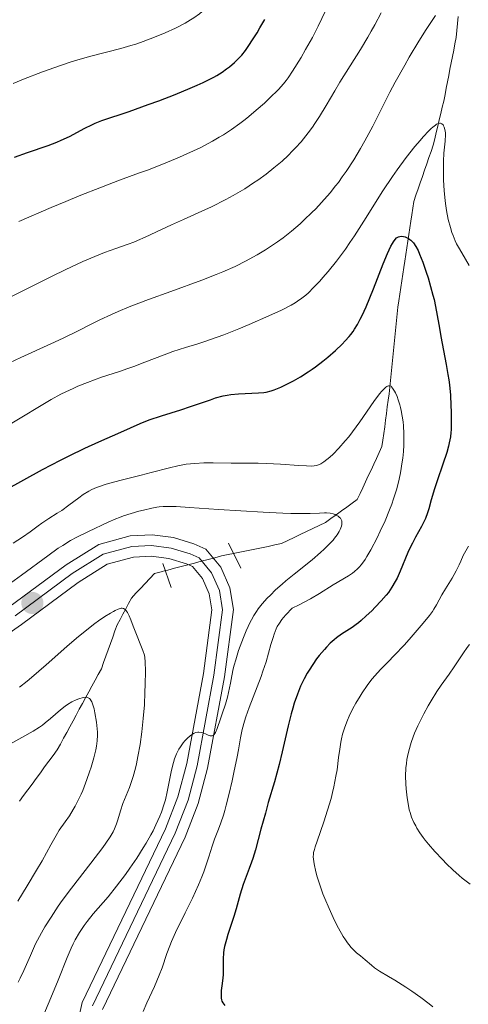
# Model space of a CAD drawing. Units: metres. Extents: x 654423 to 661319, y 4762562 to 4767344.
# Drawn here: x 656846 to 656909, y 4762686 to 4762825 of the extents above; entities that cross this region are included whole.
import ezdxf

# ---------------------------------------------------------------- set-up
doc = ezdxf.new("R2010")
doc.units = ezdxf.units.M
doc.header["$MEASUREMENT"] = 0
for name, pattern in [('DGN Style 2', [88.9192, 53.35152, -35.56768]), ('DGN Style 3', [124.48688, 88.9192, -35.56768]), ('DGN Style 4', [142.359639, 71.13536, -35.56768, 0.088919, -35.56768]), ('DGN Style 5', [62.24344, 26.67576, -35.56768])]:
    doc.linetypes.add(name, pattern=pattern)
for name, color, linetype, lineweight in [('Hidrografía', 7, 'Continuous', 0), ('Relieve y altimetría', 7, 'Continuous', 0), ('Viales y ferrocarril', 7, 'Continuous', 0)]:
    doc.layers.add(name, color=color, linetype=linetype, lineweight=lineweight)

# ---------------------------------------------------------------- blocks, each defined once
blk = doc.blocks.new('5PATER')
at = {"layer": 'Relieve y altimetría', "linetype": 'Continuous', "lineweight": 0}
h = blk.add_hatch(color=250, dxfattribs=at)
edge = h.paths.add_edge_path()
edge.add_ellipse((0, 0), major_axis=(-1.1, -1.11), ratio=0.999422, start_angle=0, end_angle=360)

msp = doc.modelspace()

# ---------------------------------------------------------------- linework, layer by layer
at = {"layer": 'Hidrografía', "color": 142, "linetype": 'DGN Style 3', "lineweight": 13}
for points in [[(656884.67, 4762751.95, 963.89), (656885.56, 4762752.38, 963.94), (656886.45, 4762752.81, 963.99), (656887.34, 4762753.23, 964.06), (656888.23, 4762753.66, 964.17), (656889.11, 4762754.09, 964.29), (656889.86, 4762754.62, 964.57), (656890.61, 4762755.16, 964.91), (656891.35, 4762755.7, 965.21), (656892.1, 4762756.24, 965.38), (656892.85, 4762756.78, 965.55), (656893.59, 4762757.32, 965.86), (656893.98, 4762758.15, 966), (656894.37, 4762758.98, 966.04), (656894.75, 4762759.81, 966.29), (656895.14, 4762760.64, 966.73), (656895.53, 4762761.46, 967.11), (656895.91, 4762762.29, 967.39), (656896.3, 4762763.12, 967.45), (656896.69, 4762763.95, 967.52), (656897.07, 4762764.78, 967.76), (656897.2, 4762765.71, 967.9), (656897.32, 4762766.65, 968.03), (656897.45, 4762767.58, 968.2), (656897.57, 4762768.51, 968.47), (656897.7, 4762769.45, 968.86), (656897.82, 4762770.38, 969.04), (656897.94, 4762771.31, 969.25), (656898.07, 4762772.24, 969.56), (656898.16, 4762773.18, 969.8), (656898.26, 4762774.12, 970.05), (656898.36, 4762775.06, 970.31), (656898.45, 4762775.99, 970.53), (656898.55, 4762776.93, 970.86), (656898.64, 4762777.87, 971.28), (656898.74, 4762778.81, 971.46), (656898.83, 4762779.74, 971.52), (656898.93, 4762780.68, 971.63), (656899.03, 4762781.62, 971.81), (656899.12, 4762782.56, 971.97), (656899.22, 4762783.49, 972.06), (656899.31, 4762784.43, 972.16), (656899.45, 4762785.36, 972.37), (656899.59, 4762786.3, 972.66), (656899.73, 4762787.23, 972.94), (656899.87, 4762788.16, 973.21), (656900.01, 4762789.1, 973.49), (656900.15, 4762790.03, 973.59), (656900.29, 4762790.96, 973.74), (656900.43, 4762791.89, 973.98), (656900.57, 4762792.83, 974.21), (656900.71, 4762793.76, 974.53), (656900.85, 4762794.69, 974.92), (656900.99, 4762795.63, 975.35), (656901.13, 4762796.56, 975.76), (656901.27, 4762797.49, 976.14), (656901.41, 4762798.42, 976.5), (656901.55, 4762799.36, 976.94), (656901.86, 4762800.24, 977.35), (656902.16, 4762801.13, 977.87), (656902.46, 4762802.01, 978.17), (656902.77, 4762802.89, 978.21), (656903.07, 4762803.78, 978.39), (656903.38, 4762804.66, 978.6), (656903.68, 4762805.55, 978.8), (656903.98, 4762806.43, 979.09), (656904.29, 4762807.32, 979.3), (656904.5, 4762808.2, 979.45), (656904.71, 4762809.09, 979.54), (656904.93, 4762809.98, 979.7), (656905.14, 4762810.87, 979.97), (656905.35, 4762811.76, 980.28), (656905.57, 4762812.65, 980.5), (656905.78, 4762813.53, 980.61), (656905.95, 4762814.43, 980.83), (656906.13, 4762815.33, 981.22), (656906.3, 4762816.22, 981.5), (656906.48, 4762817.12, 981.65), (656906.65, 4762818.01, 981.89), (656906.82, 4762818.91, 982.05), (656907, 4762819.8, 982.28), (656907.17, 4762820.7, 982.65), (656907.35, 4762821.59, 983.01), (656907.52, 4762822.49, 983.25), (656907.62, 4762823.48, 983.48), (656907.72, 4762824.48, 983.73), (656907.82, 4762825.47, 983.97)], [(656876.12, 4762749.71, 963.64), (656876.32, 4762749.75, 963.65), (656877.26, 4762749.94, 963.66), (656878.2, 4762750.13, 963.68), (656879.14, 4762750.33, 963.68), (656880.08, 4762750.52, 963.68), (656881.02, 4762750.71, 963.68), (656881.96, 4762750.91, 963.71), (656882.9, 4762751.1, 963.74), (656883.78, 4762751.53, 963.84), (656884.67, 4762751.95, 963.89)], [(656845.97, 4762714.76, 950.47), (656846.56, 4762715.57, 950.99), (656847.15, 4762716.37, 951.3), (656847.75, 4762717.18, 951.61), (656848.34, 4762717.98, 952.01), (656848.93, 4762718.78, 952.42), (656849.53, 4762719.59, 952.62), (656850.12, 4762720.39, 952.25), (656850.71, 4762721.19, 951.84), (656851.31, 4762722, 951.89), (656851.75, 4762722.81, 952.14), (656852.19, 4762723.63, 952.48), (656852.64, 4762724.45, 952.72), (656853.08, 4762725.27, 953.05), (656853.53, 4762726.08, 953.34), (656853.97, 4762726.9, 953.5), (656854.41, 4762727.72, 953.87), (656854.86, 4762728.54, 954.32), (656855.3, 4762729.35, 954.79), (656855.75, 4762730.17, 955.09), (656856.19, 4762730.99, 955.6), (656856.64, 4762731.81, 955.78), (656857.08, 4762732.62, 955.92), (656857.52, 4762733.44, 956.15), (656857.84, 4762734.33, 956.45), (656858.16, 4762735.22, 956.87), (656858.48, 4762736.1, 957.42), (656858.8, 4762736.99, 958.07), (656859.12, 4762737.88, 958.41), (656859.44, 4762738.77, 958.6), (656859.76, 4762739.66, 958.81), (656860.16, 4762740.4, 959.11), (656860.56, 4762741.15, 959.41), (656860.96, 4762741.9, 959.79), (656861.35, 4762742.64, 960.1), (656861.75, 4762743.39, 960.34), (656862.4, 4762744.09, 960.73), (656863.05, 4762744.78, 961.15), (656863.69, 4762745.48, 961.59), (656864.34, 4762746.18, 962.24), (656864.99, 4762746.87, 962.88), (656865.93, 4762747.12, 963.09), (656866.54, 4762747.28, 963.22)]]:
    msp.add_polyline3d(points, dxfattribs=at)
at = {"layer": 'Hidrografía', "color": 142, "linetype": 'DGN Style 5', "lineweight": 0}
msp.add_polyline3d([(656866.54, 4762747.28, 963.22), (656866.88, 4762747.37, 963.29), (656867.82, 4762747.62, 963.34), (656868.77, 4762747.87, 963.38), (656869.71, 4762748.12, 963.43), (656870.66, 4762748.36, 963.47), (656871.6, 4762748.61, 963.45), (656872.55, 4762748.86, 963.5), (656873.49, 4762749.11, 963.53), (656874.44, 4762749.36, 963.57), (656875.38, 4762749.55, 963.62), (656876.12, 4762749.71, 963.64)], dxfattribs=at)
at = {"layer": 'Relieve y altimetría', "color": 36, "linetype": 'Continuous', "lineweight": 0, "flags": 128}
for points, elevation in [([(656866.5, 4762823.15), (656867.96, 4762823.82), (656869.32, 4762824.53), (656870.08, 4762824.97), (656870.53, 4762825.25), (656871.34, 4762825.82), (656872.04, 4762826.42), (656872.38, 4762826.75), (656872.9, 4762827.32), (656873.17, 4762827.64), (656873.74, 4762828.4), (656874.64, 4762829.71), (656875.17, 4762830.53), (656876.07, 4762832.06), (656877.15, 4762834), (656877.76, 4762835.15), (656879.76, 4762838.96), (656881.09, 4762841.41), (656882.75, 4762844.33), (656883.72, 4762846), (656886, 4762849.77), (656887.33, 4762851.91), (656889.58, 4762855.44)], 1005), ([(656866.85, 4762804.9), (656868.52, 4762805.61), (656869.56, 4762806.07), (656871.43, 4762806.95), (656872.05, 4762807.26), (656873.17, 4762807.85), (656874.14, 4762808.41), (656874.74, 4762808.77), (656875.84, 4762809.5), (656877.03, 4762810.35), (656877.8, 4762810.94), (656878.31, 4762811.35), (656879.33, 4762812.22), (656880.49, 4762813.25), (656881.22, 4762813.94), (656882.48, 4762815.18), (656883.18, 4762815.95), (656883.58, 4762816.45), (656883.85, 4762816.82), (656884.46, 4762817.74), (656885.66, 4762819.66), (656886.31, 4762820.78), (656887.26, 4762822.48), (656888.08, 4762824.1), (656889.1, 4762826.25)], 995), ([(656877.08, 4762800.77), (656877.73, 4762801.16), (656878.98, 4762801.97), (656879.59, 4762802.38), (656880.75, 4762803.22), (656881.85, 4762804.09), (656882.55, 4762804.67), (656882.99, 4762805.05), (656883.83, 4762805.83), (656884.48, 4762806.49), (656884.9, 4762806.92), (656885.66, 4762807.78), (656886.01, 4762808.21), (656886.67, 4762809.04), (656887.26, 4762809.84), (656887.62, 4762810.36), (656888.27, 4762811.35), (656889.2, 4762812.88), (656890.42, 4762814.95), (656891.15, 4762816.17), (656894.03, 4762820.8), (656895.06, 4762822.53), (656895.56, 4762823.4), (656896.04, 4762824.27), (656896.94, 4762825.98)], 990), ([(656861.44, 4762784.48), (656864.16, 4762785.54), (656867.3, 4762786.67), (656871.66, 4762788.25), (656873.69, 4762789.04), (656874.63, 4762789.43), (656876.37, 4762790.2), (656877.92, 4762790.97), (656878.88, 4762791.49), (656879.5, 4762791.84), (656880.67, 4762792.55), (656881.79, 4762793.28), (656882.34, 4762793.66), (656883.14, 4762794.25), (656884.34, 4762795.19), (656885.52, 4762796.21), (656886.12, 4762796.75), (656887.2, 4762797.79), (656887.74, 4762798.34), (656888.55, 4762799.2), (656889.75, 4762800.58), (656890.53, 4762801.55), (656890.92, 4762802.05), (656891.48, 4762802.82), (656892.03, 4762803.61), (656893.09, 4762805.22), (656894.06, 4762806.85), (656894.67, 4762807.93), (656895.77, 4762809.97), (656896.82, 4762812.06), (656898.17, 4762814.76), (656898.93, 4762816.21), (656900.27, 4762818.61), (656900.92, 4762819.74), (656902.27, 4762821.99), (656903.29, 4762823.62), (656904.59, 4762825.61)], 985), ([(656845.08, 4762815.99), (656846.57, 4762816.6), (656849.22, 4762817.63), (656851.75, 4762818.54), (656853.25, 4762819.04), (656854.19, 4762819.33), (656856.04, 4762819.86), (656860.26, 4762820.95), (656861.67, 4762821.36), (656862.37, 4762821.57), (656863.06, 4762821.8), (656864.41, 4762822.29), (656865.7, 4762822.8), (656866.5, 4762823.15)], 1005), ([(656843.58, 4762767.29), (656846.08, 4762768.77), (656849.06, 4762770.59), (656850.46, 4762771.42), (656851.82, 4762772.17), (656852.5, 4762772.51), (656853.53, 4762773), (656854.21, 4762773.29), (656855.57, 4762773.84), (656857.56, 4762774.56), (656860.08, 4762775.39), (656861.26, 4762775.79), (656862.09, 4762776.08), (656863.64, 4762776.67), (656866.37, 4762777.74), (656867.6, 4762778.19), (656869.4, 4762778.77), (656871.13, 4762779.29), (656872.12, 4762779.61), (656873.82, 4762780.2), (656874.78, 4762780.56), (656876.88, 4762781.39), (656878.33, 4762782), (656881.13, 4762783.21), (656882.91, 4762784.05), (656884.29, 4762784.75), (656884.85, 4762785.08), (656885.18, 4762785.29), (656885.79, 4762785.71), (656886.34, 4762786.15), (656886.7, 4762786.47), (656887.44, 4762787.21), (656888.29, 4762788.12), (656888.75, 4762788.63), (656889.49, 4762789.49), (656890.67, 4762790.95), (656891.92, 4762792.63), (656892.56, 4762793.55), (656893.21, 4762794.52), (656894.53, 4762796.57), (656897.2, 4762800.84), (656898.53, 4762802.87), (656899.19, 4762803.83), (656900.49, 4762805.58), (656901.69, 4762807.1), (656902.43, 4762807.97), (656902.87, 4762808.48), (656903.65, 4762809.31), (656904.02, 4762809.66), (656904.23, 4762809.85), (656904.59, 4762810.14), (656904.74, 4762810.25), (656904.99, 4762810.38), (656905.2, 4762810.42), (656905.31, 4762810.41), (656905.5, 4762810.32), (656905.67, 4762810.16), (656905.74, 4762810.05), (656905.84, 4762809.86), (656905.94, 4762809.5), (656906, 4762809.06), (656906.01, 4762808.8), (656905.95, 4762807.87), (656905.8, 4762806.16), (656905.74, 4762805.06)], 980), ([(656845.89, 4762796.54), (656850.46, 4762798.51), (656852.52, 4762799.38), (656854.38, 4762800.14), (656857.54, 4762801.39), (656860.1, 4762802.36), (656862.9, 4762803.38), (656864.16, 4762803.84), (656866.85, 4762804.9)], 995), ([(656905.74, 4762805.06), (656905.72, 4762803.32), (656905.74, 4762802.37), (656905.82, 4762800.9), (656905.96, 4762799.44), (656906.05, 4762798.74), (656906.16, 4762798.07), (656906.41, 4762796.81), (656906.71, 4762795.67), (656906.92, 4762794.99), (656907.08, 4762794.56), (656907.4, 4762793.79), (656907.58, 4762793.4), (656907.97, 4762792.68), (656908.84, 4762791.23), (656909.35, 4762790.34)], 980), ([(656842.93, 4762785.02), (656846.82, 4762786.95), (656850.57, 4762788.82), (656852.4, 4762789.72), (656854.92, 4762790.89), (656856.03, 4762791.38), (656857.96, 4762792.16), (656859.56, 4762792.75), (656861.31, 4762793.36), (656862.08, 4762793.64), (656862.62, 4762793.86), (656863.68, 4762794.32), (656865.99, 4762795.41), (656867.41, 4762796.07), (656869.1, 4762796.83), (656871.66, 4762797.98), (656873.02, 4762798.61), (656875.07, 4762799.64), (656876.09, 4762800.19), (656877.08, 4762800.77)], 990), ([(656842.92, 4762775.84), (656846.19, 4762777.36), (656850.39, 4762779.26), (656852.15, 4762780.07), (656854.18, 4762781.06), (656856.26, 4762782.13), (656857.31, 4762782.65), (656858.94, 4762783.42), (656859.88, 4762783.83), (656861.44, 4762784.48)], 985), ([(656868.28, 4762762.07), (656869.45, 4762762.28), (656870.06, 4762762.36), (656870.69, 4762762.41), (656871.98, 4762762.47), (656873.29, 4762762.47), (656875.8, 4762762.43), (656877.45, 4762762.43), (656879.6, 4762762.44), (656880.79, 4762762.41), (656882.78, 4762762.3), (656885.37, 4762762.12), (656886.42, 4762762.05), (656887.19, 4762762.04), (656887.49, 4762762.05), (656887.83, 4762762.11), (656887.99, 4762762.15), (656888.28, 4762762.26), (656888.47, 4762762.37), (656888.89, 4762762.65), (656889.7, 4762763.3), (656890.18, 4762763.73), (656890.99, 4762764.55), (656891.9, 4762765.58), (656892.39, 4762766.18), (656892.9, 4762766.85), (656893.95, 4762768.29), (656895.93, 4762771.12), (656896.74, 4762772.22), (656897.07, 4762772.62), (656897.27, 4762772.84), (656897.6, 4762773.16), (656897.75, 4762773.26), (656897.84, 4762773.31), (656898, 4762773.37), (656898.21, 4762773.35), (656898.34, 4762773.29), (656898.42, 4762773.22), (656898.57, 4762773.04), (656898.84, 4762772.61), (656898.96, 4762772.38), (656899.19, 4762771.84), (656899.35, 4762771.39), (656899.58, 4762770.66), (656899.68, 4762770.28), (656899.77, 4762769.88), (656899.91, 4762769.08), (656900.03, 4762768.26), (656900.08, 4762767.71), (656900.15, 4762766.61), (656900.17, 4762765.52), (656900.16, 4762764.97), (656900.1, 4762764.09), (656900, 4762763.13), (656899.93, 4762762.61), (656899.66, 4762761.06), (656899.48, 4762760.2), (656899.14, 4762758.84), (656898.69, 4762757.39), (656898.44, 4762756.64), (656898.15, 4762755.88), (656897.51, 4762754.33), (656896.83, 4762752.83), (656896.37, 4762751.89), (656895.5, 4762750.23), (656894.93, 4762749.26), (656894.68, 4762748.85), (656894.18, 4762748.16), (656893.86, 4762747.78), (656893.64, 4762747.55), (656893.19, 4762747.15), (656892.92, 4762746.94), (656892.33, 4762746.55), (656890.17, 4762745.26), (656888.26, 4762744.05), (656886.98, 4762743.31), (656885.38, 4762742.46), (656884.43, 4762742), (656883.53, 4762741.07), (656883.18, 4762740.65), (656882.97, 4762740.39), (656882.61, 4762739.89), (656882.32, 4762739.39), (656882.15, 4762739.05), (656881.86, 4762738.32), (656881.71, 4762737.86), (656881.41, 4762736.84), (656880.74, 4762734.43), (656880.3, 4762733.08), (656880.05, 4762732.36), (656879.48, 4762730.9), (656878.34, 4762727.99), (656877.86, 4762726.66), (656877.67, 4762726.04), (656877.37, 4762724.86), (656877.13, 4762723.7), (656876.83, 4762722), (656876.65, 4762721.03), (656876.2, 4762718.8), (656875.94, 4762717.61), (656875.53, 4762715.84)], 970), ([(656845.07, 4762751.14), (656846.39, 4762751.99), (656847.47, 4762752.75), (656848.62, 4762753.61), (656849.11, 4762753.97), (656850.1, 4762754.63), (656851.31, 4762755.37), (656851.94, 4762755.78), (656852.96, 4762756.51), (656854.34, 4762757.55), (656854.98, 4762758.01), (656855.76, 4762758.51), (656856.16, 4762758.72), (656856.84, 4762759.02), (656857.24, 4762759.17), (656858.2, 4762759.47), (656860.12, 4762759.99), (656863.11, 4762760.74), (656864.56, 4762761.11), (656867.11, 4762761.8), (656868.28, 4762762.07)], 970), ([(656844.18, 4762745.14), (656846.29, 4762746.64), (656849.96, 4762749.36), (656851.43, 4762750.43), (656852.07, 4762750.85), (656853.15, 4762751.53), (656854.06, 4762752.02), (656855.69, 4762752.8), (656858.5, 4762754.14), (656859.54, 4762754.59), (656860.08, 4762754.8), (656860.62, 4762755), (656861.72, 4762755.36), (656862.78, 4762755.66), (656863.45, 4762755.83), (656864.65, 4762756.1), (656865.34, 4762756.23), (656865.68, 4762756.28), (656866.25, 4762756.32), (656867.34, 4762756.33), (656868.05, 4762756.31), (656869.95, 4762756.21), (656874.04, 4762755.93), (656880.33, 4762755.51), (656883.08, 4762755.37), (656884.22, 4762755.33), (656886.04, 4762755.32), (656886.95, 4762755.34), (656888.27, 4762755.41), (656888.96, 4762755.44), (656889.26, 4762755.44), (656889.78, 4762755.39), (656890.21, 4762755.29), (656890.46, 4762755.2), (656890.61, 4762755.13), (656890.87, 4762754.97), (656891.1, 4762754.79), (656891.2, 4762754.68), (656891.32, 4762754.51), (656891.39, 4762754.3), (656891.42, 4762754.19), (656891.42, 4762753.93), (656891.4, 4762753.79), (656891.35, 4762753.55), (656891.16, 4762753.07), (656891.02, 4762752.8), (656890.74, 4762752.35), (656890.39, 4762751.86), (656890.17, 4762751.6), (656889.68, 4762751.05), (656889.4, 4762750.76), (656888.93, 4762750.3), (656888.4, 4762749.82), (656887.22, 4762748.82), (656884.67, 4762746.78), (656883.5, 4762745.83), (656882.99, 4762745.38), (656882.08, 4762744.57), (656881.34, 4762743.84), (656880.91, 4762743.39), (656880.2, 4762742.59), (656879.62, 4762741.88), (656879.37, 4762741.53), (656879.01, 4762740.97), (656878.66, 4762740.35), (656878.48, 4762740), (656877.93, 4762738.77), (656877.55, 4762737.86), (656877.31, 4762737.23), (656876.87, 4762736), (656876.46, 4762734.72), (656876.24, 4762733.93), (656876.11, 4762733.43), (656875.9, 4762732.46), (656875.71, 4762731.42), (656875.46, 4762730.09), (656875.3, 4762729.42), (656875, 4762728.43), (656874.53, 4762727.07), (656874.29, 4762726.37), (656873.84, 4762725), (656873.6, 4762724.45), (656873.42, 4762724.19), (656873.32, 4762724.09), (656873.16, 4762724), (656872.99, 4762723.97), (656872.86, 4762723.99), (656872.59, 4762724.07)], 965), ([(656909.24, 4762750.72), (656908.51, 4762749.42), (656908.17, 4762748.6), (656907.95, 4762748.11), (656907.53, 4762747.25), (656906.94, 4762746.2), (656906, 4762744.72), (656905.5, 4762743.88), (656904.75, 4762742.46), (656904.39, 4762741.84), (656904.17, 4762741.51), (656903.75, 4762740.94), (656902.88, 4762739.85), (656901.18, 4762737.89), (656900.22, 4762736.83), (656898.79, 4762735.31), (656897.94, 4762734.44), (656896.9, 4762733.38), (656896.42, 4762732.86), (656895.7, 4762732.03), (656895.34, 4762731.58), (656894.99, 4762731.1), (656894.27, 4762730.06), (656893.97, 4762729.57), (656893.37, 4762728.57), (656892.97, 4762727.82), (656892.43, 4762726.73), (656892.2, 4762726.2), (656891.81, 4762725.2), (656891.52, 4762724.21), (656891.36, 4762723.54), (656891.27, 4762723.08), (656891.11, 4762722.12), (656890.95, 4762720.94), (656890.73, 4762719.2), (656890.58, 4762718.27), (656890.3, 4762716.77), (656890.11, 4762715.98), (656889.9, 4762715.16), (656889.4, 4762713.5), (656888.87, 4762711.87), (656887.92, 4762709.14), (656887.64, 4762708.3), (656887.54, 4762707.95), (656887.44, 4762707.5), (656887.41, 4762707.29), (656887.38, 4762706.89), (656887.4, 4762706.59), (656887.49, 4762705.93), (656887.75, 4762704.79), (656887.94, 4762704.11), (656888.3, 4762702.97), (656888.75, 4762701.7)], 980), ([(656845.99, 4762730.84), (656847.07, 4762731.69), (656847.67, 4762732.2), (656849.73, 4762733.99), (656852.67, 4762736.59), (656854.02, 4762737.76), (656855.7, 4762739.14), (656856.61, 4762739.82), (656857.13, 4762740.2), (656858.01, 4762740.8), (656858.79, 4762741.29), (656859.21, 4762741.53), (656859.46, 4762741.66), (656859.9, 4762741.86), (656860.29, 4762741.97), (656860.47, 4762741.98), (656860.64, 4762741.95), (656860.89, 4762741.8), (656860.97, 4762741.72), (656861.08, 4762741.58), (656861.2, 4762741.39), (656861.43, 4762740.92), (656861.66, 4762740.33), (656861.99, 4762739.44), (656862.17, 4762738.97), (656863.38, 4762736.02), (656863.58, 4762735.38), (656863.64, 4762735.05), (656863.71, 4762734.44), (656863.73, 4762733.08), (656863.7, 4762731.24), (656863.67, 4762730.13), (656863.58, 4762728.33), (656863.43, 4762726.44), (656863.34, 4762725.49), (656863.23, 4762724.56), (656862.98, 4762722.76), (656862.67, 4762721.08), (656862.46, 4762720.05), (656862.31, 4762719.41), (656862, 4762718.25), (656861.82, 4762717.67), (656861.48, 4762716.68), (656860.57, 4762714.42), (656860.22, 4762713.41), (656859.84, 4762712.13), (656859.66, 4762711.56), (656859.49, 4762711.08), (656859.39, 4762710.84), (656859.2, 4762710.45), (656858.78, 4762709.75), (656858.14, 4762708.82), (656857.72, 4762708.24), (656856.03, 4762706.03), (656853.31, 4762702.5), (656852.02, 4762700.76), (656851.44, 4762699.94), (656850.43, 4762698.42), (656849.57, 4762697.05), (656849.09, 4762696.2), (656848.79, 4762695.66), (656848.26, 4762694.62), (656847.52, 4762692.99), (656846.6, 4762690.88), (656846.08, 4762689.8), (656845.79, 4762689.24)], 960), ([(656909.4, 4762736.84), (656909.09, 4762736.43), (656908.55, 4762735.69), (656907.26, 4762733.72), (656906.54, 4762732.68), (656905.42, 4762731.11), (656904.81, 4762730.21), (656903.98, 4762728.9), (656903.57, 4762728.19), (656902.96, 4762727.09), (656902.38, 4762725.96), (656902.11, 4762725.38), (656901.67, 4762724.34), (656901.47, 4762723.82), (656901.19, 4762723.03), (656900.84, 4762721.84), (656900.67, 4762721.05), (656900.59, 4762720.66), (656900.5, 4762720.06), (656900.44, 4762719.47), (656900.4, 4762718.3), (656900.42, 4762717.19), (656900.47, 4762716.49), (656900.61, 4762715.25), (656900.79, 4762714.15), (656900.92, 4762713.54), (656901.02, 4762713.18), (656901.25, 4762712.51), (656901.57, 4762711.77), (656901.82, 4762711.28), (656902, 4762710.95), (656902.41, 4762710.29), (656902.88, 4762709.62), (656903.15, 4762709.26), (656903.62, 4762708.68), (656904.53, 4762707.64), (656905.58, 4762706.53), (656906.15, 4762705.94), (656907.05, 4762705.07), (656907.93, 4762704.27), (656908.35, 4762703.92), (656908.75, 4762703.6), (656909.49, 4762703.07)], 985), ([(656844.28, 4762722.6), (656847.92, 4762724.65), (656848.8, 4762725.2), (656849.22, 4762725.49), (656849.61, 4762725.79), (656850.37, 4762726.42), (656851.77, 4762727.65), (656852.43, 4762728.18), (656852.75, 4762728.41), (656853.38, 4762728.78), (656853.98, 4762729.06), (656854.34, 4762729.19), (656854.98, 4762729.37), (656855.33, 4762729.41), (656855.48, 4762729.41), (656855.68, 4762729.36), (656855.86, 4762729.24), (656855.94, 4762729.16), (656856.1, 4762728.93), (656856.17, 4762728.77), (656856.28, 4762728.5), (656856.49, 4762727.78), (656856.62, 4762727.21), (656856.83, 4762725.93), (656856.93, 4762724.97), (656856.96, 4762724.51), (656856.98, 4762724.08), (656856.95, 4762723.28), (656856.85, 4762722.52), (656856.76, 4762722.01), (656856.47, 4762720.89), (656856.09, 4762719.58), (656855.86, 4762718.88), (656855.49, 4762717.8), (656854.89, 4762716.25), (656854.68, 4762715.77), (656854.26, 4762714.88), (656853.84, 4762714.07), (656853.56, 4762713.58), (656853.01, 4762712.7), (656852.41, 4762711.84), (656851.59, 4762710.66), (656851.15, 4762709.94), (656850.4, 4762708.62), (656849.16, 4762706.36), (656848.4, 4762705.04), (656847.06, 4762702.82), (656845.75, 4762700.67)], 955), ([(656872.59, 4762724.07), (656872.3, 4762724.21), (656871.87, 4762724.39), (656871.64, 4762724.46), (656871.28, 4762724.51), (656871.1, 4762724.5), (656870.82, 4762724.44), (656870.62, 4762724.36), (656870.24, 4762724.14), (656870.04, 4762724), (656869.66, 4762723.67), (656869.3, 4762723.29), (656869.07, 4762723.01), (656868.66, 4762722.44), (656868.45, 4762722.11), (656868.11, 4762721.44), (656867.83, 4762720.74), (656867.67, 4762720.24), (656867.41, 4762719.14), (656866.81, 4762716.07), (656866.54, 4762714.94), (656866.37, 4762714.37), (656865.98, 4762713.21), (656865.75, 4762712.63), (656865.22, 4762711.43), (656864.81, 4762710.6), (656864.5, 4762710.03), (656863.83, 4762708.85), (656863.41, 4762708.16), (656862.5, 4762706.73), (656861.54, 4762705.32), (656860.9, 4762704.4), (656859.67, 4762702.76), (656858.46, 4762701.26), (656857.06, 4762699.65), (656856.39, 4762698.89), (656855.52, 4762697.79), (656855.08, 4762697.2), (656854.45, 4762696.24), (656853.84, 4762695.19), (656853.54, 4762694.62), (656853.26, 4762694.01), (656852.7, 4762692.69), (656851.44, 4762689.5), (656850.65, 4762687.56), (656850.04, 4762686.12), (656849.15, 4762684.03)], 965), ([(656875.53, 4762715.84), (656875.11, 4762714.19), (656874.91, 4762713.46), (656874.72, 4762712.81), (656874.36, 4762711.71), (656874.04, 4762710.83), (656873.65, 4762709.86), (656873.48, 4762709.42), (656873.14, 4762708.41), (656872.68, 4762706.92), (656872.4, 4762706.08), (656871.94, 4762704.8), (656871.67, 4762704.1), (656871.2, 4762702.97), (656870.36, 4762701.09), (656869.35, 4762699.02), (656867.99, 4762696.24), (656867.42, 4762694.95), (656867.17, 4762694.36), (656866.76, 4762693.26), (656866.07, 4762691.23), (656865.69, 4762690.22), (656865, 4762688.62), (656863.94, 4762686.31), (656863.42, 4762685.11)], 970), ([(656888.75, 4762701.7), (656889.01, 4762701.02), (656889.61, 4762699.61), (656890.19, 4762698.35), (656890.49, 4762697.74), (656890.95, 4762696.86), (656891.6, 4762695.69), (656891.91, 4762695.19), (656892.2, 4762694.77), (656892.38, 4762694.52), (656892.72, 4762694.1), (656893.19, 4762693.63), (656893.48, 4762693.37), (656894.05, 4762692.92), (656894.7, 4762692.37), (656895.58, 4762691.61), (656896.03, 4762691.26), (656896.73, 4762690.79), (656897.99, 4762690.04), (656898.89, 4762689.49), (656900.42, 4762688.52), (656901.27, 4762687.96), (656902.54, 4762687.07), (656903.72, 4762686.17), (656904.24, 4762685.73)], 980)]:
    msp.add_lwpolyline(points, dxfattribs=dict(at, elevation=elevation))
at = {"layer": 'Relieve y altimetría', "color": 36, "linetype": 'Continuous', "lineweight": 30, "flags": 128}
for points, elevation in [([(656845.29, 4762805.62), (656847.09, 4762806.26), (656850.01, 4762807.24), (656851.26, 4762807.72), (656851.87, 4762807.99), (656853.03, 4762808.55), (656855.19, 4762809.7), (656856.18, 4762810.19), (656856.64, 4762810.4), (656857.58, 4762810.77), (656861.44, 4762812.07), (656864.13, 4762813.02), (656865.62, 4762813.58), (656867.9, 4762814.46), (656870.05, 4762815.34), (656871.02, 4762815.76), (656871.89, 4762816.16), (656872.42, 4762816.42), (656873.36, 4762816.91), (656873.78, 4762817.14), (656874.53, 4762817.6), (656875.18, 4762818.06), (656875.58, 4762818.36), (656876.29, 4762818.97), (656876.96, 4762819.63), (656877.3, 4762820.01), (656877.83, 4762820.68), (656878.42, 4762821.51), (656878.74, 4762822), (656879.47, 4762823.17), (656879.87, 4762823.86), (656880.55, 4762825.05)], 1000), ([(656875.78, 4762772.12), (656876.84, 4762772.23), (656879.68, 4762772.35), (656880.43, 4762772.43), (656880.77, 4762772.48), (656881.43, 4762772.64), (656881.88, 4762772.78), (656882.83, 4762773.18), (656883.96, 4762773.72), (656884.59, 4762774.06), (656885.6, 4762774.64), (656886.66, 4762775.32), (656887.22, 4762775.7), (656887.71, 4762776.05), (656888.71, 4762776.81), (656889.45, 4762777.4), (656890.5, 4762778.33), (656891.47, 4762779.25), (656891.9, 4762779.7), (656892.42, 4762780.29), (656892.66, 4762780.59), (656892.99, 4762781.04), (656893.21, 4762781.35), (656893.61, 4762782.01), (656894, 4762782.74), (656894.27, 4762783.27), (656894.82, 4762784.5), (656895.85, 4762787.03), (656897.24, 4762790.55), (656897.84, 4762792), (656898.33, 4762793.06), (656898.54, 4762793.45), (656898.67, 4762793.66), (656898.91, 4762794), (656899.13, 4762794.22), (656899.28, 4762794.32), (656899.38, 4762794.37), (656899.58, 4762794.43), (656899.75, 4762794.45), (656900.09, 4762794.43), (656900.35, 4762794.36), (656900.62, 4762794.25), (656900.75, 4762794.17), (656901.01, 4762794), (656901.14, 4762793.89), (656901.33, 4762793.72), (656901.5, 4762793.51), (656901.84, 4762793.03), (656902.16, 4762792.43), (656902.37, 4762791.95), (656902.82, 4762790.8), (656903.31, 4762789.38), (656903.56, 4762788.6), (656903.92, 4762787.37), (656904.25, 4762786.14), (656904.4, 4762785.53), (656904.76, 4762783.78), (656905.15, 4762781.49), (656905.36, 4762780.3), (656906.13, 4762776.36), (656906.37, 4762774.94), (656906.47, 4762774.22), (656906.56, 4762773.48), (656906.7, 4762772.02), (656906.78, 4762770.6), (656906.82, 4762769.7), (656906.83, 4762768.08), (656906.8, 4762767.16), (656906.77, 4762766.75), (656906.7, 4762766.16), (656906.55, 4762765.3), (656906.45, 4762764.86), (656906.19, 4762763.93), (656905.66, 4762762.32), (656904.83, 4762759.97), (656904.46, 4762758.82), (656904.01, 4762757.26), (656903.67, 4762756.01), (656903.49, 4762755.44), (656903.2, 4762754.63), (656903.03, 4762754.24), (656902.65, 4762753.5), (656901.8, 4762752), (656901.36, 4762751.18), (656901.14, 4762750.74), (656900.73, 4762749.82), (656899.63, 4762747.19), (656899.19, 4762746.24), (656898.93, 4762745.74), (656898.46, 4762744.94), (656897.98, 4762744.22), (656897.65, 4762743.8), (656896.97, 4762743.02), (656896.11, 4762742.12), (656895.62, 4762741.63), (656894.86, 4762740.9), (656894.12, 4762740.23), (656893.77, 4762739.94), (656893.45, 4762739.68), (656892.87, 4762739.26), (656891.36, 4762738.31)], 975), ([(656843.97, 4762758.63), (656849.24, 4762761.54), (656851.77, 4762762.89), (656852.97, 4762763.5), (656855.2, 4762764.57), (656857.18, 4762765.47), (656860.27, 4762766.82), (656862.98, 4762768.04), (656864.28, 4762768.54), (656866.01, 4762769.12), (656868.72, 4762769.98), (656870.07, 4762770.43), (656871.33, 4762770.87), (656872.88, 4762771.4), (656873.62, 4762771.64), (656874.7, 4762771.93), (656875.24, 4762772.04), (656875.78, 4762772.12)], 975), ([(656891.36, 4762738.31), (656890.68, 4762737.81), (656890.32, 4762737.52), (656889.78, 4762737.04), (656889.23, 4762736.48), (656888.96, 4762736.18), (656888.22, 4762735.3), (656887.85, 4762734.82), (656887.31, 4762734.05), (656886.79, 4762733.24), (656886.54, 4762732.82), (656886.11, 4762732.04), (656885.9, 4762731.62), (656885.6, 4762730.97), (656885.15, 4762729.87), (656884.71, 4762728.59), (656884.5, 4762727.86), (656884.28, 4762727.08), (656883.85, 4762725.37), (656882.99, 4762721.7), (656882.56, 4762719.92), (656881.91, 4762717.51), (656881.05, 4762714.57), (656880.63, 4762713.09), (656880, 4762710.79), (656879.22, 4762707.89), (656878.85, 4762706.67), (656878.68, 4762706.15), (656878.36, 4762705.25), (656877.77, 4762703.76), (656877.49, 4762703), (656877.09, 4762701.65), (656876.51, 4762699.58), (656876.19, 4762698.48), (656875.83, 4762697.38), (656875.36, 4762695.93), (656875.14, 4762695.24), (656874.88, 4762694.25), (656874.79, 4762693.79), (656874.73, 4762693.35), (656874.67, 4762692.53), (656874.68, 4762691), (656874.67, 4762690.24), (656874.64, 4762689.84), (656874.55, 4762689.05), (656874.42, 4762688.03), (656874.39, 4762687.56), (656874.39, 4762687.15), (656874.41, 4762686.96), (656874.47, 4762686.72), (656874.52, 4762686.57), (656874.66, 4762686.31), (656874.94, 4762685.96)], 975)]:
    msp.add_lwpolyline(points, dxfattribs=dict(at, elevation=elevation))
at = {"layer": 'Viales y ferrocarril', "color": 1, "linetype": 'DGN Style 2', "lineweight": 0, "flags": 128}
for points, elevation in [([(656875.43, 4762751.16), (656877.18, 4762747.63)], 963.38), ([(656866.19, 4762748.27), (656867.38, 4762744.91)], 962.79)]:
    msp.add_lwpolyline(points, dxfattribs=dict(at, elevation=elevation))
at = {"layer": 'Viales y ferrocarril', "color": 250, "linetype": 'Continuous', "lineweight": 0}
for points in [[(656844.49, 4762742.13, 963.03), (656852.55, 4762748.12, 963.19), (656857.16, 4762750.98, 963.39), (656861.56, 4762752.17, 963.57), (656864.66, 4762752.32, 963.69), (656867.69, 4762751.94, 963.79), (656870.57, 4762751.06, 963.88), (656872.26, 4762750.29, 963.92), (656874.35, 4762747.76, 963.68), (656875.63, 4762744.88, 963.61), (656876.13, 4762741.78, 963.74), (656874.86, 4762732.3, 964.28), (656872.5, 4762719.4, 965.05), (656871.18, 4762714.43, 965.4), (656869.31, 4762709.67, 965.71), (656857.7, 4762685.38, 966.93)], [(656853.7, 4762681.22, 966.88), (656854.84, 4762686.36, 966.93), (656866.55, 4762710.87, 965.71), (656868.32, 4762715.37, 965.4), (656869.57, 4762720.06, 965.05), (656871.9, 4762732.76, 964.28), (656873.09, 4762741.74, 963.74), (656872.73, 4762744.03, 963.61), (656871.77, 4762746.16, 963.68), (656870.38, 4762747.85, 963.92), (656869.51, 4762748.24, 963.88), (656867.05, 4762749, 963.79), (656864.54, 4762749.32, 963.69), (656862.04, 4762749.19, 963.57), (656858.36, 4762748.2, 963.39), (656854.23, 4762745.63, 963.19), (656846.25, 4762739.7, 963.03), (656840.05, 4762735.38, 963.26)]]:
    msp.add_polyline3d(points, dxfattribs=at)
at = {"layer": 'Viales y ferrocarril', "color": 7, "linetype": 'Continuous', "lineweight": 0}
for points in [[(656857.7, 4762685.38, 966.93), (656869.31, 4762709.67, 965.71), (656871.18, 4762714.43, 965.4), (656872.5, 4762719.4, 965.05), (656874.86, 4762732.3, 964.28), (656876.13, 4762741.78, 963.74), (656875.63, 4762744.88, 963.61), (656874.35, 4762747.76, 963.68), (656872.26, 4762750.29, 963.92), (656870.57, 4762751.06, 963.88), (656867.69, 4762751.94, 963.79), (656864.66, 4762752.32, 963.69), (656861.56, 4762752.17, 963.57), (656857.16, 4762750.98, 963.39), (656852.55, 4762748.12, 963.19), (656844.49, 4762742.13, 963.03)], [(656840.05, 4762735.38, 963.26), (656846.25, 4762739.7, 963.03), (656854.23, 4762745.63, 963.19), (656858.36, 4762748.2, 963.39), (656862.04, 4762749.19, 963.57), (656864.54, 4762749.32, 963.69), (656867.05, 4762749, 963.79), (656869.51, 4762748.24, 963.88), (656870.38, 4762747.85, 963.92), (656871.77, 4762746.16, 963.68), (656872.73, 4762744.03, 963.61), (656873.09, 4762741.74, 963.74), (656871.9, 4762732.76, 964.28), (656869.57, 4762720.06, 965.05), (656868.32, 4762715.37, 965.4), (656866.55, 4762710.87, 965.71), (656854.84, 4762686.36, 966.93), (656853.7, 4762681.22, 966.88)]]:
    msp.add_polyline3d(points, dxfattribs=at)
at = {"layer": 'Viales y ferrocarril', "color": 250, "linetype": 'DGN Style 4', "lineweight": 0}
msp.add_polyline3d([(656856.27, 4762685.87, 966.93), (656867.93, 4762710.27, 965.71), (656869.75, 4762714.9, 965.4), (656871.04, 4762719.73, 965.05), (656873.38, 4762732.53, 964.28), (656874.61, 4762741.76, 963.74), (656874.18, 4762744.46, 963.61), (656873.06, 4762746.96, 963.68), (656871.32, 4762749.07, 963.92), (656870.04, 4762749.65, 963.88), (656867.37, 4762750.47, 963.79), (656864.6, 4762750.82, 963.69), (656861.8, 4762750.68, 963.57), (656857.76, 4762749.59, 963.39), (656853.39, 4762746.88, 963.19), (656845.37, 4762740.92, 963.03)], dxfattribs=at)

# ---------------------------------------------------------------- block references
at = {"layer": 'Relieve y altimetría', "color": 250, "linetype": 'Continuous', "lineweight": 0}
msp.add_blockref('5PATER', (656847.8, 4762742.72, 963.78), dxfattribs=at)

doc.saveas('drawing.dxf')
